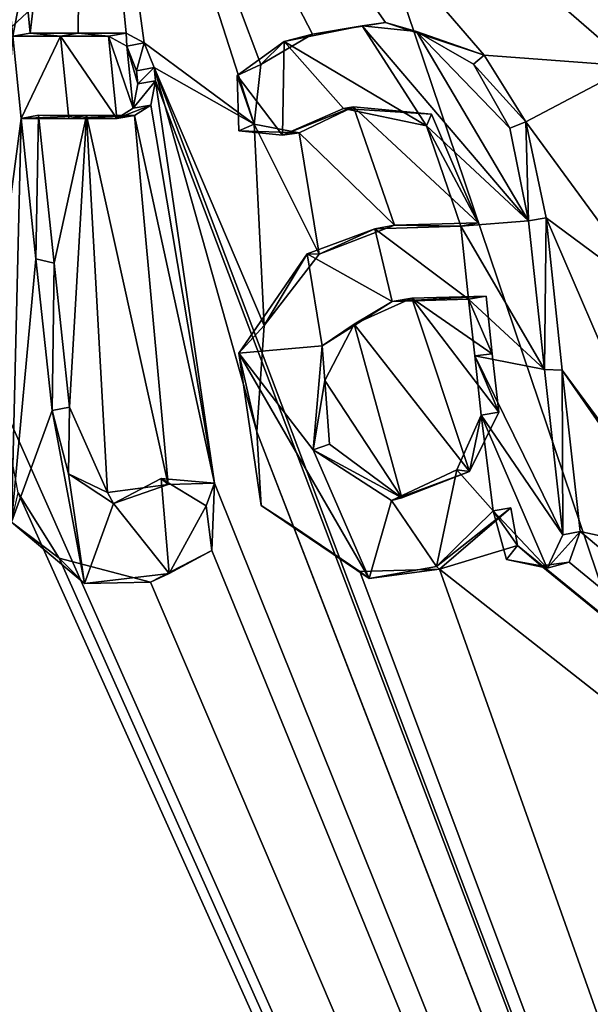
# Model space of a CAD drawing. Units: millimetres. Extents: x -70 to 70, y -206 to 23.
# Drawn here: x -59 to -57, y -14 to -12 of the extents above; entities that cross this region are included whole.
import ezdxf

# ---------------------------------------------------------------- set-up
doc = ezdxf.new("R2010")
doc.units = ezdxf.units.MM
doc.header["$LTSCALE"] = 85.729093
for name, color, linetype in [('21', 7, 'CONTINUOUS'), ('23', 7, 'CONTINUOUS'), ('3', 7, 'CONTINUOUS'), ('31', 7, 'CONTINUOUS'), ('343', 7, 'CONTINUOUS'), ('344', 7, 'CONTINUOUS'), ('345', 7, 'CONTINUOUS'), ('346', 7, 'CONTINUOUS'), ('347', 7, 'CONTINUOUS'), ('348', 7, 'CONTINUOUS'), ('349', 7, 'CONTINUOUS'), ('350', 7, 'CONTINUOUS'), ('381', 7, 'CONTINUOUS'), ('382', 7, 'CONTINUOUS'), ('383', 7, 'CONTINUOUS'), ('384', 7, 'CONTINUOUS'), ('385', 7, 'CONTINUOUS'), ('386', 7, 'CONTINUOUS'), ('408', 7, 'CONTINUOUS')]:
    doc.layers.add(name, color=color, linetype=linetype)

msp = doc.modelspace()

# ---------------------------------------------------------------- linework, layer by layer
at = {"layer": '21', "color": 7, "linetype": 'Continuous', "true_color": 0xe0f2ff}
for points in [[(-58.1319, -10.8006, 36.4347), (-56.0068, -17.095, 37.4666), (-66.723, -18.7661, 47.4676), (-58.1319, -10.8006, 36.4347)], [(-58.1319, -10.8006, 36.4347), (-66.723, -18.7661, 47.4676), (-63.461, -11.6459, 41.4814), (-58.1319, -10.8006, 36.4347)]]:
    msp.add_3dface(points, dxfattribs=at)
at = {"layer": '23', "color": 7, "linetype": 'Continuous', "true_color": 0xe0f2ff}
msp.add_3dface([(-56.8318, -10.717, 35.4152), (-56.0068, -17.095, 37.4666), (-58.1319, -10.8006, 36.4347), (-56.8318, -10.717, 35.4152)], dxfattribs=at)
at = {"layer": '3', "color": 254, "linetype": 'Continuous', "true_color": 0xcfd4cf}
for points in [[(-59.5025, -12.0411, 61.3279), (-58.7975, -10.3616, 62.3823), (-59.431, -11.2844, 61.5571), (-59.5025, -12.0411, 61.3279)], [(-58.7975, -10.3616, 62.3823), (-59.5025, -12.0411, 61.3279), (-59.1703, -11.2913, 61.826), (-58.7975, -10.3616, 62.3823)], [(-58.9446, -11.6214, 61.9924), (-58.7975, -10.3616, 62.3823), (-58.9611, -11.4554, 62.0087), (-58.9446, -11.6214, 61.9924)], [(-58.8088, -11.6214, 62.1313), (-58.7975, -10.3616, 62.3823), (-58.9446, -11.6214, 61.9924), (-58.8088, -11.6214, 62.1313)], [(-58.673, -11.6215, 62.2695), (-58.7975, -10.3616, 62.3823), (-58.8088, -11.6214, 62.1313), (-58.673, -11.6215, 62.2695)], [(-56.487, -11.6425, 64.4066), (-58.7975, -10.3616, 62.3823), (-56.7776, -11.5938, 64.1403), (-56.487, -11.6425, 64.4066)], [(-58.7975, -10.3616, 62.3823), (-56.487, -11.6425, 64.4066), (-55.7937, -11.6445, 65.0537), (-58.7975, -10.3616, 62.3823)], [(-56.7776, -11.5938, 64.1403), (-58.7975, -10.3616, 62.3823), (-57.1826, -11.6015, 63.75), (-56.7776, -11.5938, 64.1403)], [(-57.1826, -11.6015, 63.75), (-58.7975, -10.3616, 62.3823), (-57.2391, -11.7155, 63.6729), (-57.1826, -11.6015, 63.75)], [(-57.2391, -11.7155, 63.6729), (-58.7975, -10.3616, 62.3823), (-57.6571, -11.6846, 63.2715), (-57.2391, -11.7155, 63.6729)], [(-58.6217, -11.6492, 62.316), (-58.7975, -10.3616, 62.3823), (-58.673, -11.6215, 62.2695), (-58.6217, -11.6492, 62.316)], [(-58.7975, -10.3616, 62.3823), (-58.6217, -11.6492, 62.316), (-58.3099, -11.8798, 62.584), (-58.7975, -10.3616, 62.3823)], [(-57.6571, -11.6846, 63.2715), (-58.7975, -10.3616, 62.3823), (-57.9368, -11.5916, 63.014), (-57.6571, -11.6846, 63.2715)], [(-57.9368, -11.5916, 63.014), (-58.7975, -10.3616, 62.3823), (-58.1439, -11.6249, 62.8015), (-57.9368, -11.5916, 63.014)], [(-58.1439, -11.6249, 62.8015), (-58.7975, -10.3616, 62.3823), (-58.2906, -11.7105, 62.6377), (-58.1439, -11.6249, 62.8015)], [(-58.2906, -11.7105, 62.6377), (-58.7975, -10.3616, 62.3823), (-58.3099, -11.8798, 62.584), (-58.2906, -11.7105, 62.6377)], [(-55.5324, -11.5753, 65.3072), (-58.7975, -10.3616, 62.3823), (-55.7937, -11.6445, 65.0537), (-55.5324, -11.5753, 65.3072)], [(-58.6217, -11.6492, 62.316), (-58.5936, -11.7195, 62.3303), (-58.3099, -11.8798, 62.584), (-58.6217, -11.6492, 62.316)], [(-57.5384, -11.8734, 63.3501), (-57.2391, -11.7155, 63.6729), (-57.6571, -11.6846, 63.2715), (-57.5384, -11.8734, 63.3501)], [(-58.5936, -11.7195, 62.3303), (-58.5898, -11.7571, 62.3266), (-53.6734, -24.7422, 63.0401), (-58.5936, -11.7195, 62.3303)], [(-58.3099, -11.8798, 62.584), (-58.5936, -11.7195, 62.3303), (-58.2813, -12.4521, 62.4931), (-58.3099, -11.8798, 62.584)], [(-58.2813, -12.4521, 62.4931), (-58.5936, -11.7195, 62.3303), (-58.3022, -12.7539, 62.4067), (-58.2813, -12.4521, 62.4931)], [(-58.3022, -12.7539, 62.4067), (-58.5936, -11.7195, 62.3303), (-53.6734, -24.7422, 63.0401), (-58.3022, -12.7539, 62.4067)], [(-57.1704, -12.3761, 63.6053), (-57.2391, -11.7155, 63.6729), (-57.5384, -11.8734, 63.3501), (-57.1704, -12.3761, 63.6053)], [(-58.6027, -11.8258, 62.2995), (-58.4218, -12.8999, 62.2538), (-58.5898, -11.7571, 62.3266), (-58.6027, -11.8258, 62.2995)], [(-58.5898, -11.7571, 62.3266), (-58.4218, -12.8999, 62.2538), (-53.6734, -24.7422, 63.0401), (-58.5898, -11.7571, 62.3266)], [(-58.6493, -11.8551, 62.2462), (-58.4218, -12.8999, 62.2538), (-58.6027, -11.8258, 62.2995), (-58.6493, -11.8551, 62.2462)], [(-58.0278, -11.8305, 62.876), (-58.1819, -11.9043, 62.7072), (-57.911, -12.1672, 62.923), (-58.0278, -11.8305, 62.876)], [(-57.8067, -11.8519, 63.0907), (-58.0278, -11.8305, 62.876), (-57.6735, -12.1606, 63.1589), (-57.8067, -11.8519, 63.0907)], [(-57.6735, -12.1606, 63.1589), (-58.0278, -11.8305, 62.876), (-57.911, -12.1672, 62.923), (-57.6735, -12.1606, 63.1589)], [(-58.9209, -11.855, 61.9691), (-58.8772, -12.2745, 61.9261), (-58.7851, -11.8551, 62.1079), (-58.9209, -11.855, 61.9691)], [(-58.8772, -12.2745, 61.9261), (-58.8331, -12.6841, 61.8826), (-58.7851, -11.8551, 62.1079), (-58.8772, -12.2745, 61.9261)], [(-58.8331, -12.6841, 61.8826), (-58.7253, -12.9264, 61.9391), (-58.7851, -11.8551, 62.1079), (-58.8331, -12.6841, 61.8826)], [(-58.7253, -12.9264, 61.9391), (-58.5533, -12.9035, 62.1196), (-58.7851, -11.8551, 62.1079), (-58.7253, -12.9264, 61.9391)], [(-58.7851, -11.8551, 62.1079), (-58.5533, -12.9035, 62.1196), (-58.6493, -11.8551, 62.2462), (-58.7851, -11.8551, 62.1079)], [(-58.5533, -12.9035, 62.1196), (-58.4218, -12.8999, 62.2538), (-58.6493, -11.8551, 62.2462), (-58.5533, -12.9035, 62.1196)], [(-58.1819, -11.9043, 62.7072), (-58.3099, -11.8798, 62.584), (-58.1249, -12.2497, 62.6928), (-58.1819, -11.9043, 62.7072)], [(-58.1249, -12.2497, 62.6928), (-58.3099, -11.8798, 62.584), (-58.2813, -12.4521, 62.4931), (-58.1249, -12.2497, 62.6928)], [(-57.4815, -12.1462, 63.3502), (-57.1704, -12.3761, 63.6053), (-57.5384, -11.8734, 63.3501), (-57.4815, -12.1462, 63.3502)], [(-57.911, -12.1672, 62.923), (-58.1819, -11.9043, 62.7072), (-58.1249, -12.2497, 62.6928), (-57.911, -12.1672, 62.923)], [(-57.098, -13.0361, 63.5339), (-57.1704, -12.3761, 63.6053), (-57.4815, -12.1462, 63.3502), (-57.098, -13.0361, 63.5339)], [(-57.4353, -12.5789, 63.3047), (-57.098, -13.0361, 63.5339), (-57.4815, -12.1462, 63.3502), (-57.4353, -12.5789, 63.3047)], [(-58.0258, -12.448, 62.7497), (-57.6983, -12.8662, 62.9843), (-57.8624, -12.3746, 62.9277), (-58.0258, -12.448, 62.7497)], [(-57.6339, -12.5321, 63.1199), (-57.6515, -12.3684, 63.1373), (-57.8624, -12.3746, 62.9277), (-57.6339, -12.5321, 63.1199)], [(-57.6158, -12.6978, 63.1022), (-57.6339, -12.5321, 63.1199), (-57.8624, -12.3746, 62.9277), (-57.6158, -12.6978, 63.1022)], [(-57.6983, -12.8662, 62.9843), (-57.6158, -12.6978, 63.1022), (-57.8624, -12.3746, 62.9277), (-57.6983, -12.8662, 62.9843)], [(-58.1088, -12.6083, 62.6325), (-57.891, -12.9414, 62.7768), (-58.0258, -12.448, 62.7497), (-58.1088, -12.6083, 62.6325)], [(-57.891, -12.9414, 62.7768), (-57.6983, -12.8662, 62.9843), (-58.0258, -12.448, 62.7497), (-57.891, -12.9414, 62.7768)], [(-57.0696, -13.1049, 63.5462), (-57.098, -13.0361, 63.5339), (-57.4353, -12.5789, 63.3047), (-57.0696, -13.1049, 63.5462)], [(-57.3846, -13.0372, 63.2548), (-57.0696, -13.1049, 63.5462), (-57.4353, -12.5789, 63.3047), (-57.3846, -13.0372, 63.2548)], [(-58.0953, -12.7884, 62.6068), (-57.891, -12.9414, 62.7768), (-58.1088, -12.6083, 62.6325), (-58.0953, -12.7884, 62.6068)], [(-53.6734, -24.7422, 63.0401), (-59.0283, -12.6641, 61.6862), (-59.8718, -24.5373, 56.7798), (-53.6734, -24.7422, 63.0401)], [(-58.9789, -12.9272, 61.6785), (-59.0283, -12.6641, 61.6862), (-53.6734, -24.7422, 63.0401), (-58.9789, -12.9272, 61.6785)], [(-58.1977, -13.0224, 62.4523), (-58.3022, -12.7539, 62.4067), (-53.6734, -24.7422, 63.0401), (-58.1977, -13.0224, 62.4523)], [(-58.4218, -12.8999, 62.2538), (-58.4294, -13.0907, 62.2033), (-53.6734, -24.7422, 63.0401), (-58.4218, -12.8999, 62.2538)], [(-58.8628, -13.1127, 61.7561), (-58.9789, -12.9272, 61.6785), (-53.6734, -24.7422, 63.0401), (-58.8628, -13.1127, 61.7561)], [(-57.5814, -12.9696, 63.0767), (-57.7835, -13.1434, 62.8385), (-57.5626, -13.0765, 63.0715), (-57.5814, -12.9696, 63.0767)], [(-58.0099, -13.1504, 62.6117), (-58.1977, -13.0224, 62.4523), (-53.6734, -24.7422, 63.0401), (-58.0099, -13.1504, 62.6117)], [(-57.3846, -13.0372, 63.2548), (-57.4156, -13.1236, 63.2053), (-48.901, -20.1321, 68.7137), (-57.3846, -13.0372, 63.2548)], [(-57.0696, -13.1049, 63.5462), (-57.3846, -13.0372, 63.2548), (-48.901, -20.1321, 68.7137), (-57.0696, -13.1049, 63.5462)], [(-57.5626, -13.0765, 63.0715), (-57.7835, -13.1434, 62.8385), (-48.901, -20.1321, 68.7137), (-57.5626, -13.0765, 63.0715)], [(-57.4956, -13.1347, 63.1244), (-57.5626, -13.0765, 63.0715), (-48.901, -20.1321, 68.7137), (-57.4956, -13.1347, 63.1244)], [(-58.4294, -13.0907, 62.2033), (-58.6034, -13.1803, 62.0061), (-53.6734, -24.7422, 63.0401), (-58.4294, -13.0907, 62.2033)], [(-58.6034, -13.1803, 62.0061), (-58.8628, -13.1127, 61.7561), (-53.6734, -24.7422, 63.0401), (-58.6034, -13.1803, 62.0061)], [(-57.4156, -13.1236, 63.2053), (-57.4956, -13.1347, 63.1244), (-48.901, -20.1321, 68.7137), (-57.4156, -13.1236, 63.2053)], [(-57.7835, -13.1434, 62.8385), (-58.0099, -13.1504, 62.6117), (-53.6734, -24.7422, 63.0401), (-57.7835, -13.1434, 62.8385)], [(-48.901, -20.1321, 68.7137), (-57.7835, -13.1434, 62.8385), (-53.6734, -24.7422, 63.0401), (-48.901, -20.1321, 68.7137)]]:
    msp.add_3dface(points, dxfattribs=at)
at = {"layer": '31', "color": 7, "linetype": 'Continuous', "true_color": 0xe0f2ff}
for points in [[(-58.3018, -10.2289, 36.3497), (-68.949, -11.8492, 46.3983), (-60.4953, -9.9783, 37.8853), (-58.3018, -10.2289, 36.3497)], [(-58.3018, -10.2289, 36.3497), (-58.2024, -10.5082, 36.4085), (-68.949, -11.8492, 46.3983), (-58.3018, -10.2289, 36.3497)], [(-58.2024, -10.5082, 36.4085), (-58.1319, -10.8006, 36.4347), (-68.949, -11.8492, 46.3983), (-58.2024, -10.5082, 36.4085)], [(-58.1319, -10.8006, 36.4347), (-63.461, -11.6459, 41.4814), (-68.949, -11.8492, 46.3983), (-58.1319, -10.8006, 36.4347)]]:
    msp.add_3dface(points, dxfattribs=at)
at = {"layer": '343', "color": 253, "linetype": 'Continuous', "true_color": 0x999999}
for points in [[(-58.9941, -11.6301, 62.0412), (-58.9611, -11.4554, 62.0087), (-59.011, -11.4604, 62.0578), (-58.9941, -11.6301, 62.0412)], [(-58.9446, -11.6214, 61.9924), (-58.9611, -11.4554, 62.0087), (-58.9941, -11.6301, 62.0412), (-58.9446, -11.6214, 61.9924)]]:
    msp.add_3dface(points, dxfattribs=at)
at = {"layer": '344', "color": 253, "linetype": 'Continuous', "true_color": 0x999999}
for points in [[(-58.9446, -11.6214, 61.9924), (-58.9941, -11.6301, 62.0412), (-58.859, -11.6302, 62.1793), (-58.9446, -11.6214, 61.9924)], [(-58.8088, -11.6214, 62.1313), (-58.9446, -11.6214, 61.9924), (-58.859, -11.6302, 62.1793), (-58.8088, -11.6214, 62.1313)], [(-58.7225, -11.6302, 62.3183), (-58.8088, -11.6214, 62.1313), (-58.859, -11.6302, 62.1793), (-58.7225, -11.6302, 62.3183)], [(-58.673, -11.6215, 62.2695), (-58.8088, -11.6214, 62.1313), (-58.7225, -11.6302, 62.3183), (-58.673, -11.6215, 62.2695)]]:
    msp.add_3dface(points, dxfattribs=at)
at = {"layer": '345', "color": 253, "linetype": 'Continuous', "true_color": 0x999999}
for points in [[(-58.673, -11.6215, 62.2695), (-58.7225, -11.6302, 62.3183), (-58.6709, -11.6584, 62.365), (-58.673, -11.6215, 62.2695)], [(-58.6217, -11.6492, 62.316), (-58.673, -11.6215, 62.2695), (-58.6709, -11.6584, 62.365), (-58.6217, -11.6492, 62.316)], [(-58.6431, -11.7282, 62.379), (-58.6217, -11.6492, 62.316), (-58.6709, -11.6584, 62.365), (-58.6431, -11.7282, 62.379)], [(-58.5936, -11.7195, 62.3303), (-58.6217, -11.6492, 62.316), (-58.6431, -11.7282, 62.379), (-58.5936, -11.7195, 62.3303)]]:
    msp.add_3dface(points, dxfattribs=at)
at = {"layer": '346', "color": 253, "linetype": 'Continuous', "true_color": 0x999999}
for points in [[(-58.5936, -11.7195, 62.3303), (-58.6431, -11.7282, 62.379), (-58.6393, -11.7658, 62.3753), (-58.5936, -11.7195, 62.3303)], [(-58.5898, -11.7571, 62.3266), (-58.5936, -11.7195, 62.3303), (-58.6393, -11.7658, 62.3753), (-58.5898, -11.7571, 62.3266)]]:
    msp.add_3dface(points, dxfattribs=at)
at = {"layer": '347', "color": 253, "linetype": 'Continuous', "true_color": 0x999999}
for points in [[(-58.6027, -11.8258, 62.2995), (-58.5898, -11.7571, 62.3266), (-58.6524, -11.8348, 62.348), (-58.6027, -11.8258, 62.2995)], [(-58.5898, -11.7571, 62.3266), (-58.6393, -11.7658, 62.3753), (-58.6524, -11.8348, 62.348), (-58.5898, -11.7571, 62.3266)], [(-58.6493, -11.8551, 62.2462), (-58.6027, -11.8258, 62.2995), (-58.6988, -11.8639, 62.2949), (-58.6493, -11.8551, 62.2462)], [(-58.6988, -11.8639, 62.2949), (-58.6027, -11.8258, 62.2995), (-58.6524, -11.8348, 62.348), (-58.6988, -11.8639, 62.2949)]]:
    msp.add_3dface(points, dxfattribs=at)
at = {"layer": '348', "color": 253, "linetype": 'Continuous', "true_color": 0x999999}
for points in [[(-58.9209, -11.855, 61.9691), (-58.7851, -11.8551, 62.1079), (-58.9704, -11.8638, 62.0178), (-58.9209, -11.855, 61.9691)], [(-58.9704, -11.8638, 62.0178), (-58.7851, -11.8551, 62.1079), (-58.8352, -11.8638, 62.1562), (-58.9704, -11.8638, 62.0178)], [(-58.7851, -11.8551, 62.1079), (-58.6493, -11.8551, 62.2462), (-58.8352, -11.8638, 62.1562), (-58.7851, -11.8551, 62.1079)], [(-58.6493, -11.8551, 62.2462), (-58.6988, -11.8639, 62.2949), (-58.8352, -11.8638, 62.1562), (-58.6493, -11.8551, 62.2462)]]:
    msp.add_3dface(points, dxfattribs=at)
at = {"layer": '349', "color": 253, "linetype": 'Continuous', "true_color": 0x999999}
for points in [[(-58.9209, -11.855, 61.9691), (-58.9704, -11.8638, 62.0178), (-58.9289, -12.2626, 61.977), (-58.9209, -11.855, 61.9691)], [(-58.8772, -12.2745, 61.9261), (-58.9209, -11.855, 61.9691), (-58.9289, -12.2626, 61.977), (-58.8772, -12.2745, 61.9261)], [(-58.8826, -12.6929, 61.9314), (-58.8772, -12.2745, 61.9261), (-58.9289, -12.2626, 61.977), (-58.8826, -12.6929, 61.9314)], [(-58.8331, -12.6841, 61.8826), (-58.8772, -12.2745, 61.9261), (-58.8826, -12.6929, 61.9314), (-58.8331, -12.6841, 61.8826)]]:
    msp.add_3dface(points, dxfattribs=at)
at = {"layer": '350', "color": 253, "linetype": 'Continuous', "true_color": 0x999999}
for points in [[(-58.8331, -12.6841, 61.8826), (-58.8826, -12.6929, 61.9314), (-58.8365, -12.8727, 61.9387), (-58.8331, -12.6841, 61.8826)], [(-58.7253, -12.9264, 61.9391), (-58.8331, -12.6841, 61.8826), (-58.8365, -12.8727, 61.9387), (-58.7253, -12.9264, 61.9391)], [(-58.7082, -12.9575, 62.0509), (-58.7253, -12.9264, 61.9391), (-58.8365, -12.8727, 61.9387), (-58.7082, -12.9575, 62.0509)], [(-58.5732, -12.8859, 62.2043), (-58.5533, -12.9035, 62.1196), (-58.7082, -12.9575, 62.0509), (-58.5732, -12.8859, 62.2043)], [(-58.4218, -12.8999, 62.2538), (-58.5533, -12.9035, 62.1196), (-58.5732, -12.8859, 62.2043), (-58.4218, -12.8999, 62.2538)], [(-58.446, -12.9637, 62.3158), (-58.4218, -12.8999, 62.2538), (-58.5732, -12.8859, 62.2043), (-58.446, -12.9637, 62.3158)], [(-58.5533, -12.9035, 62.1196), (-58.7253, -12.9264, 61.9391), (-58.7082, -12.9575, 62.0509), (-58.5533, -12.9035, 62.1196)], [(-58.4294, -13.0907, 62.2033), (-58.4218, -12.8999, 62.2538), (-58.446, -12.9637, 62.3158), (-58.4294, -13.0907, 62.2033)], [(-58.9789, -12.9272, 61.6785), (-58.8628, -13.1127, 61.7561), (-58.9982, -13.0102, 61.7417), (-58.9789, -12.9272, 61.6785)], [(-58.551, -13.1564, 62.166), (-58.4294, -13.0907, 62.2033), (-58.446, -12.9637, 62.3158), (-58.551, -13.1564, 62.166)], [(-58.9982, -13.0102, 61.7417), (-58.8628, -13.1127, 61.7561), (-58.7913, -13.1841, 61.9147), (-58.9982, -13.0102, 61.7417)], [(-58.6034, -13.1803, 62.0061), (-58.4294, -13.0907, 62.2033), (-58.551, -13.1564, 62.166), (-58.6034, -13.1803, 62.0061)], [(-58.8628, -13.1127, 61.7561), (-58.6034, -13.1803, 62.0061), (-58.7913, -13.1841, 61.9147), (-58.8628, -13.1127, 61.7561)], [(-58.7913, -13.1841, 61.9147), (-58.6034, -13.1803, 62.0061), (-58.551, -13.1564, 62.166), (-58.7913, -13.1841, 61.9147)]]:
    msp.add_3dface(points, dxfattribs=at)
at = {"layer": '381', "color": 253, "linetype": 'Continuous', "true_color": 0x999999}
for points in [[(-57.486, -12.5768, 63.3546), (-57.4815, -12.1462, 63.3502), (-57.531, -12.1549, 63.3989), (-57.486, -12.5768, 63.3546)], [(-57.4353, -12.5789, 63.3047), (-57.4815, -12.1462, 63.3502), (-57.486, -12.5768, 63.3546), (-57.4353, -12.5789, 63.3047)], [(-57.4341, -13.0459, 63.3036), (-57.4353, -12.5789, 63.3047), (-57.486, -12.5768, 63.3546), (-57.4341, -13.0459, 63.3036)], [(-57.3846, -13.0372, 63.2548), (-57.4353, -12.5789, 63.3047), (-57.4341, -13.0459, 63.3036), (-57.3846, -13.0372, 63.2548)]]:
    msp.add_3dface(points, dxfattribs=at)
at = {"layer": '382', "color": 253, "linetype": 'Continuous', "true_color": 0x999999}
for points in [[(-57.5814, -12.9696, 63.0767), (-57.5626, -13.0765, 63.0715), (-57.631, -12.9783, 63.1255), (-57.5814, -12.9696, 63.0767)], [(-57.631, -12.9783, 63.1255), (-57.5626, -13.0765, 63.0715), (-57.5939, -13.1166, 63.1312), (-57.631, -12.9783, 63.1255)], [(-57.4156, -13.1236, 63.2053), (-57.3846, -13.0372, 63.2548), (-57.4786, -13.1412, 63.2389), (-57.4156, -13.1236, 63.2053)], [(-57.3846, -13.0372, 63.2548), (-57.4341, -13.0459, 63.3036), (-57.4786, -13.1412, 63.2389), (-57.3846, -13.0372, 63.2548)], [(-57.5626, -13.0765, 63.0715), (-57.4956, -13.1347, 63.1244), (-57.5939, -13.1166, 63.1312), (-57.5626, -13.0765, 63.0715)], [(-57.5939, -13.1166, 63.1312), (-57.4956, -13.1347, 63.1244), (-57.4786, -13.1412, 63.2389), (-57.5939, -13.1166, 63.1312)], [(-57.4956, -13.1347, 63.1244), (-57.4156, -13.1236, 63.2053), (-57.4786, -13.1412, 63.2389), (-57.4956, -13.1347, 63.1244)]]:
    msp.add_3dface(points, dxfattribs=at)
at = {"layer": '383', "color": 253, "linetype": 'Continuous', "true_color": 0x999999}
for points in [[(-57.6735, -12.1606, 63.1589), (-57.911, -12.1672, 62.923), (-57.723, -12.1694, 63.2077), (-57.6735, -12.1606, 63.1589)], [(-57.9667, -12.1773, 62.9653), (-58.1249, -12.2497, 62.6928), (-58.1593, -12.2484, 62.7587), (-57.9667, -12.1773, 62.9653)], [(-57.911, -12.1672, 62.923), (-58.1249, -12.2497, 62.6928), (-57.9667, -12.1773, 62.9653), (-57.911, -12.1672, 62.923)], [(-57.723, -12.1694, 63.2077), (-57.911, -12.1672, 62.923), (-57.9667, -12.1773, 62.9653), (-57.723, -12.1694, 63.2077)], [(-58.1593, -12.2484, 62.7587), (-58.2813, -12.4521, 62.4931), (-58.3526, -12.5308, 62.505), (-58.1593, -12.2484, 62.7587)], [(-58.1249, -12.2497, 62.6928), (-58.2813, -12.4521, 62.4931), (-58.1593, -12.2484, 62.7587), (-58.1249, -12.2497, 62.6928)], [(-58.2813, -12.4521, 62.4931), (-58.3022, -12.7539, 62.4067), (-58.3526, -12.5308, 62.505), (-58.2813, -12.4521, 62.4931)], [(-58.3526, -12.5308, 62.505), (-58.3022, -12.7539, 62.4067), (-58.2895, -12.9625, 62.4739), (-58.3526, -12.5308, 62.505)], [(-58.3022, -12.7539, 62.4067), (-58.1977, -13.0224, 62.4523), (-58.2895, -12.9625, 62.4739), (-58.3022, -12.7539, 62.4067)], [(-58.1977, -13.0224, 62.4523), (-58.0099, -13.1504, 62.6117), (-58.2895, -12.9625, 62.4739), (-58.1977, -13.0224, 62.4523)], [(-58.2895, -12.9625, 62.4739), (-58.0099, -13.1504, 62.6117), (-57.9831, -13.1704, 62.734), (-58.2895, -12.9625, 62.4739)], [(-57.7835, -13.1434, 62.8385), (-57.5814, -12.9696, 63.0767), (-57.792, -13.1357, 62.9316), (-57.7835, -13.1434, 62.8385)], [(-57.5814, -12.9696, 63.0767), (-57.631, -12.9783, 63.1255), (-57.792, -13.1357, 62.9316), (-57.5814, -12.9696, 63.0767)], [(-57.9831, -13.1704, 62.734), (-57.7835, -13.1434, 62.8385), (-57.792, -13.1357, 62.9316), (-57.9831, -13.1704, 62.734)], [(-58.0099, -13.1504, 62.6117), (-57.7835, -13.1434, 62.8385), (-57.9831, -13.1704, 62.734), (-58.0099, -13.1504, 62.6117)]]:
    msp.add_3dface(points, dxfattribs=at)
at = {"layer": '384', "color": 253, "linetype": 'Continuous', "true_color": 0x999999}
for points in [[(-58.0032, -11.6005, 63.046), (-58.1439, -11.6249, 62.8015), (-58.2247, -11.6453, 62.8167), (-58.0032, -11.6005, 63.046)], [(-57.9368, -11.5916, 63.014), (-58.1439, -11.6249, 62.8015), (-58.0032, -11.6005, 63.046), (-57.9368, -11.5916, 63.014)], [(-57.849, -11.6171, 63.1952), (-57.9368, -11.5916, 63.014), (-58.0032, -11.6005, 63.046), (-57.849, -11.6171, 63.1952)], [(-57.6571, -11.6846, 63.2715), (-57.9368, -11.5916, 63.014), (-57.849, -11.6171, 63.1952), (-57.6571, -11.6846, 63.2715)], [(-58.1439, -11.6249, 62.8015), (-58.2906, -11.7105, 62.6377), (-58.2247, -11.6453, 62.8167), (-58.1439, -11.6249, 62.8015)], [(-57.6871, -11.7101, 63.336), (-57.6571, -11.6846, 63.2715), (-57.849, -11.6171, 63.1952), (-57.6871, -11.7101, 63.336)], [(-58.2247, -11.6453, 62.8167), (-58.2906, -11.7105, 62.6377), (-58.3577, -11.7418, 62.6642), (-58.2247, -11.6453, 62.8167)], [(-57.5384, -11.8734, 63.3501), (-57.6571, -11.6846, 63.2715), (-57.6871, -11.7101, 63.336), (-57.5384, -11.8734, 63.3501)], [(-58.2906, -11.7105, 62.6377), (-58.3099, -11.8798, 62.584), (-58.3577, -11.7418, 62.6642), (-58.2906, -11.7105, 62.6377)], [(-57.5839, -11.8914, 63.4009), (-57.5384, -11.8734, 63.3501), (-57.6871, -11.7101, 63.336), (-57.5839, -11.8914, 63.4009)], [(-58.3577, -11.7418, 62.6642), (-58.3099, -11.8798, 62.584), (-58.3532, -11.899, 62.6368), (-58.3577, -11.7418, 62.6642)], [(-58.1819, -11.9043, 62.7072), (-58.0278, -11.8305, 62.876), (-58.2287, -11.9111, 62.7591), (-58.1819, -11.9043, 62.7072)], [(-58.2287, -11.9111, 62.7591), (-58.0278, -11.8305, 62.876), (-58.0556, -11.8357, 62.947), (-58.2287, -11.9111, 62.7591)], [(-58.0278, -11.8305, 62.876), (-57.8067, -11.8519, 63.0907), (-58.0556, -11.8357, 62.947), (-58.0278, -11.8305, 62.876)], [(-58.0556, -11.8357, 62.947), (-57.8067, -11.8519, 63.0907), (-57.8208, -11.8844, 63.1695), (-58.0556, -11.8357, 62.947)], [(-57.8067, -11.8519, 63.0907), (-57.6735, -12.1606, 63.1589), (-57.8208, -11.8844, 63.1695), (-57.8067, -11.8519, 63.0907)], [(-58.3099, -11.8798, 62.584), (-58.1819, -11.9043, 62.7072), (-58.3532, -11.899, 62.6368), (-58.3099, -11.8798, 62.584)], [(-57.531, -12.1549, 63.3989), (-57.5384, -11.8734, 63.3501), (-57.5839, -11.8914, 63.4009), (-57.531, -12.1549, 63.3989)], [(-57.4815, -12.1462, 63.3502), (-57.5384, -11.8734, 63.3501), (-57.531, -12.1549, 63.3989), (-57.4815, -12.1462, 63.3502)], [(-58.3532, -11.899, 62.6368), (-58.1819, -11.9043, 62.7072), (-58.2287, -11.9111, 62.7591), (-58.3532, -11.899, 62.6368)], [(-57.6735, -12.1606, 63.1589), (-57.723, -12.1694, 63.2077), (-57.8208, -11.8844, 63.1695), (-57.6735, -12.1606, 63.1589)]]:
    msp.add_3dface(points, dxfattribs=at)
at = {"layer": '385', "color": 253, "linetype": 'Continuous', "true_color": 0x999999}
for points in [[(-57.6515, -12.3684, 63.1373), (-57.6339, -12.5321, 63.1199), (-57.701, -12.3771, 63.186), (-57.6515, -12.3684, 63.1373)], [(-57.701, -12.3771, 63.186), (-57.6339, -12.5321, 63.1199), (-57.6837, -12.5384, 63.1689), (-57.701, -12.3771, 63.186)], [(-57.6339, -12.5321, 63.1199), (-57.6158, -12.6978, 63.1022), (-57.6837, -12.5384, 63.1689), (-57.6339, -12.5321, 63.1199)], [(-57.6837, -12.5384, 63.1689), (-57.6158, -12.6978, 63.1022), (-57.6654, -12.7065, 63.1509), (-57.6837, -12.5384, 63.1689)]]:
    msp.add_3dface(points, dxfattribs=at)
at = {"layer": '386', "color": 253, "linetype": 'Continuous', "true_color": 0x999999}
for points in [[(-58.117, -12.5091, 62.7457), (-58.0258, -12.448, 62.7497), (-57.9181, -12.3835, 62.9703), (-58.117, -12.5091, 62.7457)], [(-58.0258, -12.448, 62.7497), (-57.8624, -12.3746, 62.9277), (-57.9181, -12.3835, 62.9703), (-58.0258, -12.448, 62.7497)], [(-57.8624, -12.3746, 62.9277), (-57.6515, -12.3684, 63.1373), (-57.9181, -12.3835, 62.9703), (-57.8624, -12.3746, 62.9277)], [(-57.6515, -12.3684, 63.1373), (-57.701, -12.3771, 63.186), (-57.9181, -12.3835, 62.9703), (-57.6515, -12.3684, 63.1373)], [(-58.1088, -12.6083, 62.6325), (-58.0258, -12.448, 62.7497), (-58.117, -12.5091, 62.7457), (-58.1088, -12.6083, 62.6325)], [(-58.1418, -12.8047, 62.6569), (-58.1088, -12.6083, 62.6325), (-58.117, -12.5091, 62.7457), (-58.1418, -12.8047, 62.6569)], [(-58.0953, -12.7884, 62.6068), (-58.1088, -12.6083, 62.6325), (-58.1418, -12.8047, 62.6569), (-58.0953, -12.7884, 62.6068)], [(-57.6654, -12.7065, 63.1509), (-57.6983, -12.8662, 62.9843), (-57.7343, -12.8619, 63.0492), (-57.6654, -12.7065, 63.1509)], [(-57.6158, -12.6978, 63.1022), (-57.6983, -12.8662, 62.9843), (-57.6654, -12.7065, 63.1509), (-57.6158, -12.6978, 63.1022)], [(-57.891, -12.9414, 62.7768), (-58.0953, -12.7884, 62.6068), (-58.1418, -12.8047, 62.6569), (-57.891, -12.9414, 62.7768)], [(-57.92, -12.9489, 62.8462), (-57.891, -12.9414, 62.7768), (-58.1418, -12.8047, 62.6569), (-57.92, -12.9489, 62.8462)], [(-57.7343, -12.8619, 63.0492), (-57.6983, -12.8662, 62.9843), (-57.92, -12.9489, 62.8462), (-57.7343, -12.8619, 63.0492)], [(-57.6983, -12.8662, 62.9843), (-57.891, -12.9414, 62.7768), (-57.92, -12.9489, 62.8462), (-57.6983, -12.8662, 62.9843)]]:
    msp.add_3dface(points, dxfattribs=at)
at = {"layer": '408', "color": 42, "linetype": 'Continuous', "true_color": 0xcd9632}
for points in [[(-58.0032, -11.6005, 63.046), (-58.2247, -11.6453, 62.8167), (-57.8208, -11.8844, 63.1695), (-58.0032, -11.6005, 63.046)], [(-57.531, -12.1549, 63.3989), (-57.849, -11.6171, 63.1952), (-58.0032, -11.6005, 63.046), (-57.531, -12.1549, 63.3989)], [(-57.531, -12.1549, 63.3989), (-58.0032, -11.6005, 63.046), (-57.8208, -11.8844, 63.1695), (-57.531, -12.1549, 63.3989)], [(-58.9704, -11.8638, 62.0178), (-58.9941, -11.6301, 62.0412), (-59.0779, -12.6729, 61.7349), (-58.9704, -11.8638, 62.0178)], [(-58.859, -11.6302, 62.1793), (-58.9941, -11.6301, 62.0412), (-58.9704, -11.8638, 62.0178), (-58.859, -11.6302, 62.1793)], [(-58.859, -11.6302, 62.1793), (-58.9704, -11.8638, 62.0178), (-58.8352, -11.8638, 62.1562), (-58.859, -11.6302, 62.1793)], [(-58.7225, -11.6302, 62.3183), (-58.859, -11.6302, 62.1793), (-58.6988, -11.8639, 62.2949), (-58.7225, -11.6302, 62.3183)], [(-58.6988, -11.8639, 62.2949), (-58.859, -11.6302, 62.1793), (-58.8352, -11.8638, 62.1562), (-58.6988, -11.8639, 62.2949)], [(-58.6709, -11.6584, 62.365), (-58.7225, -11.6302, 62.3183), (-58.6524, -11.8348, 62.348), (-58.6709, -11.6584, 62.365)], [(-58.7225, -11.6302, 62.3183), (-58.6988, -11.8639, 62.2949), (-58.6524, -11.8348, 62.348), (-58.7225, -11.6302, 62.3183)], [(-57.531, -12.1549, 63.3989), (-57.5839, -11.8914, 63.4009), (-57.849, -11.6171, 63.1952), (-57.531, -12.1549, 63.3989)], [(-57.5839, -11.8914, 63.4009), (-57.6871, -11.7101, 63.336), (-57.849, -11.6171, 63.1952), (-57.5839, -11.8914, 63.4009)], [(-58.6393, -11.7658, 62.3753), (-58.6709, -11.6584, 62.365), (-58.6524, -11.8348, 62.348), (-58.6393, -11.7658, 62.3753)], [(-58.6709, -11.6584, 62.365), (-58.6393, -11.7658, 62.3753), (-58.6431, -11.7282, 62.379), (-58.6709, -11.6584, 62.365)], [(-58.2247, -11.6453, 62.8167), (-58.3577, -11.7418, 62.6642), (-58.2287, -11.9111, 62.7591), (-58.2247, -11.6453, 62.8167)], [(-58.2247, -11.6453, 62.8167), (-58.2287, -11.9111, 62.7591), (-58.0556, -11.8357, 62.947), (-58.2247, -11.6453, 62.8167)], [(-58.2247, -11.6453, 62.8167), (-58.0556, -11.8357, 62.947), (-57.8208, -11.8844, 63.1695), (-58.2247, -11.6453, 62.8167)], [(-58.3577, -11.7418, 62.6642), (-58.3532, -11.899, 62.6368), (-58.2287, -11.9111, 62.7591), (-58.3577, -11.7418, 62.6642)], [(-58.9704, -11.8638, 62.0178), (-59.0779, -12.6729, 61.7349), (-58.9982, -13.0102, 61.7417), (-58.9704, -11.8638, 62.0178)], [(-58.9289, -12.2626, 61.977), (-58.9704, -11.8638, 62.0178), (-58.9982, -13.0102, 61.7417), (-58.9289, -12.2626, 61.977)], [(-57.723, -12.1694, 63.2077), (-57.531, -12.1549, 63.3989), (-57.8208, -11.8844, 63.1695), (-57.723, -12.1694, 63.2077)], [(-57.486, -12.5768, 63.3546), (-57.531, -12.1549, 63.3989), (-57.723, -12.1694, 63.2077), (-57.486, -12.5768, 63.3546)], [(-57.9667, -12.1773, 62.9653), (-58.1593, -12.2484, 62.7587), (-57.9181, -12.3835, 62.9703), (-57.9667, -12.1773, 62.9653)], [(-57.723, -12.1694, 63.2077), (-57.9667, -12.1773, 62.9653), (-57.701, -12.3771, 63.186), (-57.723, -12.1694, 63.2077)], [(-57.701, -12.3771, 63.186), (-57.9667, -12.1773, 62.9653), (-57.9181, -12.3835, 62.9703), (-57.701, -12.3771, 63.186)], [(-57.486, -12.5768, 63.3546), (-57.723, -12.1694, 63.2077), (-57.701, -12.3771, 63.186), (-57.486, -12.5768, 63.3546)], [(-58.8826, -12.6929, 61.9314), (-58.9289, -12.2626, 61.977), (-58.9982, -13.0102, 61.7417), (-58.8826, -12.6929, 61.9314)], [(-58.1593, -12.2484, 62.7587), (-58.3526, -12.5308, 62.505), (-58.117, -12.5091, 62.7457), (-58.1593, -12.2484, 62.7587)], [(-58.1593, -12.2484, 62.7587), (-58.117, -12.5091, 62.7457), (-57.9181, -12.3835, 62.9703), (-58.1593, -12.2484, 62.7587)], [(-57.486, -12.5768, 63.3546), (-57.701, -12.3771, 63.186), (-57.6837, -12.5384, 63.1689), (-57.486, -12.5768, 63.3546)], [(-58.3526, -12.5308, 62.505), (-58.1418, -12.8047, 62.6569), (-58.117, -12.5091, 62.7457), (-58.3526, -12.5308, 62.505)], [(-58.3526, -12.5308, 62.505), (-58.2895, -12.9625, 62.4739), (-57.9831, -13.1704, 62.734), (-58.3526, -12.5308, 62.505)], [(-58.3526, -12.5308, 62.505), (-57.9831, -13.1704, 62.734), (-58.1418, -12.8047, 62.6569), (-58.3526, -12.5308, 62.505)], [(-57.4341, -13.0459, 63.3036), (-57.486, -12.5768, 63.3546), (-57.6837, -12.5384, 63.1689), (-57.4341, -13.0459, 63.3036)], [(-57.4341, -13.0459, 63.3036), (-57.6837, -12.5384, 63.1689), (-57.6654, -12.7065, 63.1509), (-57.4341, -13.0459, 63.3036)], [(-58.8826, -12.6929, 61.9314), (-58.9982, -13.0102, 61.7417), (-58.7913, -13.1841, 61.9147), (-58.8826, -12.6929, 61.9314)], [(-58.8826, -12.6929, 61.9314), (-58.7913, -13.1841, 61.9147), (-58.8365, -12.8727, 61.9387), (-58.8826, -12.6929, 61.9314)], [(-57.631, -12.9783, 63.1255), (-57.6654, -12.7065, 63.1509), (-57.7343, -12.8619, 63.0492), (-57.631, -12.9783, 63.1255)], [(-57.4786, -13.1412, 63.2389), (-57.4341, -13.0459, 63.3036), (-57.6654, -12.7065, 63.1509), (-57.4786, -13.1412, 63.2389)], [(-57.631, -12.9783, 63.1255), (-57.4786, -13.1412, 63.2389), (-57.6654, -12.7065, 63.1509), (-57.631, -12.9783, 63.1255)], [(-57.9831, -13.1704, 62.734), (-57.92, -12.9489, 62.8462), (-58.1418, -12.8047, 62.6569), (-57.9831, -13.1704, 62.734)], [(-58.7913, -13.1841, 61.9147), (-58.7082, -12.9575, 62.0509), (-58.8365, -12.8727, 61.9387), (-58.7913, -13.1841, 61.9147)], [(-58.551, -13.1564, 62.166), (-58.5732, -12.8859, 62.2043), (-58.7082, -12.9575, 62.0509), (-58.551, -13.1564, 62.166)], [(-58.551, -13.1564, 62.166), (-58.446, -12.9637, 62.3158), (-58.5732, -12.8859, 62.2043), (-58.551, -13.1564, 62.166)], [(-57.792, -13.1357, 62.9316), (-57.7343, -12.8619, 63.0492), (-57.92, -12.9489, 62.8462), (-57.792, -13.1357, 62.9316)], [(-57.792, -13.1357, 62.9316), (-57.631, -12.9783, 63.1255), (-57.7343, -12.8619, 63.0492), (-57.792, -13.1357, 62.9316)], [(-58.7913, -13.1841, 61.9147), (-58.551, -13.1564, 62.166), (-58.7082, -12.9575, 62.0509), (-58.7913, -13.1841, 61.9147)], [(-57.9831, -13.1704, 62.734), (-57.792, -13.1357, 62.9316), (-57.92, -12.9489, 62.8462), (-57.9831, -13.1704, 62.734)], [(-57.631, -12.9783, 63.1255), (-57.5939, -13.1166, 63.1312), (-57.4786, -13.1412, 63.2389), (-57.631, -12.9783, 63.1255)]]:
    msp.add_3dface(points, dxfattribs=at)

doc.saveas('drawing.dxf')
